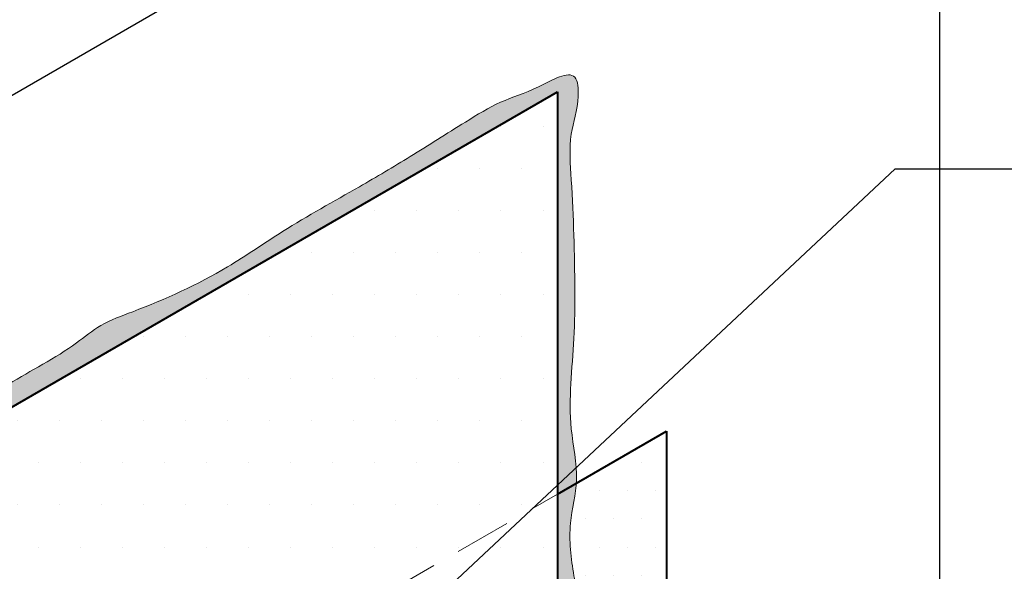
# Model space of a CAD drawing. Extents: x -85 to 31, y -453 to -352.
# Drawn here: x -16 to -8, y -419 to -415 of the extents above; entities that cross this region are included whole.
import ezdxf

# ---------------------------------------------------------------- set-up
doc = ezdxf.new("R2010")
doc.units = 0
doc.header["$LTSCALE"] = 2
doc.header["$MEASUREMENT"] = 0
doc.linetypes.add('HIDDEN', pattern=[0.375, 0.25, -0.125])
doc.layers.get('0').update_dxf_attribs({"linetype": 'CONTINUOUS'})
for name, color, linetype, lineweight in [('A-DETL-003', 3, 'CONTINUOUS', 30), ('A-DETL-004', 4, 'CONTINUOUS', 40), ('A-DETL-HIDD', 30, 'HIDDEN', 15), ('A-DETL-NOTE', 4, 'CONTINUOUS', 15), ('A-DETL-PATT', 11, 'CONTINUOUS', 15)]:
    doc.layers.add(name, color=color, linetype=linetype, lineweight=lineweight)
doc.styles.add('arial', font='arial.ttf')
doc.dimstyles.new('JM-Standard', dxfattribs={"dimtxt": 0.09375, "dimasz": 0.10075, "dimexe": 0.0625, "dimexo": 0.09765625, "dimgap": 0.03125, "dimtad": 1, "dimdec": 3, "dimzin": 3, "dimdsep": 46, "dimlunit": 4, "dimtxsty": 'arial', "dimblk": 'ARCHTICK', "dimcen": 0.09375, "dimdle": 0.0625, "dimclrd": 256, "dimclre": 256, "dimclrt": 4, "dimazin": 2, "dimtfac": 0.9, "dimtdec": 3, "dimtmove": 2, "dimatfit": 2, "dimfxl": 1, "dimtfillclr": 256, "dimfrac": 2, "dimtolj": 1, "dimtzin": 0, "dimarcsym": 0})

# ---------------------------------------------------------------- blocks, each defined once
blk = doc.blocks.new('_ArchTick')
at = {"color": 0, "const_width": 0.15}
blk.add_lwpolyline([(-0.5, -0.5), (0.5, 0.5)], dxfattribs=at)

msp = doc.modelspace()

# ---------------------------------------------------------------- hatches: boundary and pattern name
at = {"layer": 'A-DETL-PATT'}
h = msp.add_hatch(dxfattribs=at)
h.set_pattern_fill('AR-SAND', color=256, scale=0.1)
h.set_pattern_definition([(37.50000000000001, (0.8475809738099542, 0), (-0.006299335810960816, 0.1926823769013159), [0, -0.152, 0, -0.17, 0, -0.1625]), (7.499999999999999, (0.8475809738099542, 0), (0.1769776705267727, 0.282214606522974), [0, -0.082, 0, -0.137, 0, -0.0525]), (327.5, (0.7245809738099542, 0), (0.3114141861751495, 0.0005659053536964942), [0, -0.05, 0, -0.18, 0, -0.235]), (317.5, (0.7245809738099542, 0), (0.3006126604572294, 0.08776755649342494), [0, -0.025, 0, -0.118, 0, -0.135])])
edge = h.paths.add_edge_path()
edge.add_line((-11.49528708520332, -415.1923821780544), (-11.49528708520332, -418.7778523031097))
edge.add_line((-11.49528708520332, -418.7778523031097), (-11.32753669499942, -418.6810015706401))
edge.add_spline(control_points=[(-11.32753669499942, -418.68100157064), (-11.32686274813128, -418.6719043558228), (-11.31736987658008, -418.5113107612702), (-11.42104128909392, -418.0816822073358), (-11.34328379956247, -417.5164759318729), (-11.33903645172308, -416.7748347889077), (-11.35441434829004, -416.1781213685654), (-11.40124087743002, -415.5804754266583), (-11.29762401386379, -415.3119082895198), (-11.32228729391083, -414.9554808904353), (-11.70370902255414, -415.1866563234579), (-11.99776077284982, -415.2664490119192), (-12.38508497500866, -415.5030227115558), (-12.7913436095623, -415.7627111439039), (-13.33827016984905, -416.0861045696371), (-13.89412159058622, -416.390938152041), (-14.52834177595244, -416.8319364532101), (-15.08520575921189, -417.0846946010464), (-15.56485737915517, -417.253957457633), (-15.89737310654935, -417.531296835716), (-16.36687761790899, -417.7628404493952), (-16.92093237772117, -418.1601491778321), (-17.49406343278739, -418.4787315990613), (-18.03794462240003, -418.7433130621168), (-18.34272155027298, -418.9288834633941), (-18.46735265940151, -419.0047679638844)], knot_values=[0, 0, 0, 0, 0.02757267862764401, 0.4865996229999325, 1.293355894759438, 1.723518764606364, 2.70707176144518, 3.114125198701432, 3.457604149606887, 3.629343625059576, 3.963008166474008, 4.328337507997865, 4.689579141103715, 5.269508008106338, 5.796642235380282, 6.588709073638194, 7.172742733873226, 8.107735513918055, 8.419355157962974, 8.683747115695024, 9.394058453065387, 9.982268721047307, 10.72569457774854, 11.35810668492017, 11.79563125747177, 11.79563125747177, 11.79563125747177, 11.79563125747177], degree=3, periodic=0)
edge.add_line((-18.47714830609912, -419.0107309574408), (-18.47714830609912, -419.2233616137675))
edge.add_line((-18.47714830609912, -419.2233616137675), (-11.49528708520332, -415.1923821780544))
edge = h.paths.add_edge_path()
edge.add_spline(control_points=[(-10.84812936984865, -422.0564175358563), (-10.84317069218875, -421.9672481227637), (-10.84073242402139, -421.8022149054875), (-11.14048953154468, -421.7599185221213), (-11.29069713045055, -421.5790299961718), (-11.37266516358945, -421.3469660594265), (-11.31869407181894, -421.0193257314826), (-11.34227746329555, -420.4609497241431), (-11.27667374209936, -419.916468029235), (-11.36563679966464, -419.4189126434027), (-11.41009750847824, -419.0725412034614), (-11.33634066408327, -418.7998412029414), (-11.32753669499942, -418.68100157064)], knot_values=[11.79563125747177, 11.79563125747177, 11.79563125747177, 11.79563125747177, 12.02498021108876, 12.23487098553647, 12.56630142041197, 12.68774529486913, 12.96434136017524, 13.53288769800802, 14.37775077413659, 14.57978971267409, 15.04929287512855, 15.40948300534726, 15.40948300534726, 15.40948300534726, 15.40948300534726], degree=3, periodic=0)
edge.add_line((-11.32753669499942, -418.6810015706401), (-11.49528708520332, -418.7778523031097))
edge.add_line((-11.49528708520332, -418.7778523031097), (-11.49528708520332, -421.3941057200935))
edge.add_arc((-10.99528708520333, -421.3941057200935), 0.4999999999999841, 180, 240.0000000000001)
edge.add_line((-11.24528708520332, -421.8271184219857), (-10.84812936984866, -422.0564175358564))
h = msp.add_hatch(dxfattribs=at)
h.set_pattern_fill('DOTS', color=256, scale=6)
h.set_pattern_definition([(0, (0, 0), (0.1875, 0.375), [0, -0.375])])
h.paths.add_polyline_path([(-11.49528708520332, -415.1923821780544), (-18.47714830609912, -419.2233616137675), (-18.47714830609912, -421.4758749491932), (-15.44794020017883, -419.7269608423193, -0.4060655933418851), (-13.84274801310491, -420.1331594951506), (-11.49528708520332, -418.7778523031097)])
h.paths.add_polyline_path([(-13.84274801310491, -420.1331594951506, -0.1387547281578633), (-13.66669020234583, -420.7553660105644), (-13.66669020234583, -423.4044082671413), (-13.41974450138445, -423.5469824333728), (-10.84306986835631, -422.059338640405), (-11.24528708520332, -421.8271184219857, -0.2679491924311231), (-11.49528708520332, -421.3941057200935), (-11.49528708520332, -418.7778523031097)])
h.paths.add_polyline_path([(-8.86313881808476, -423.2024523652562), (-10.84306986835631, -422.059338640405), (-13.41974450138445, -423.5469824333728), (-12.18480929934687, -424.2599726012314, -0.1598227403810593), (-11.79169850111025, -424.8932570865604)])
h.paths.add_polyline_path([(-23.11154859607171, -420.1331594902386, -0.4060655919276033), (-21.50635641201944, -419.7269608423193), (-18.47714830609912, -421.4758749491932), (-18.47714830609912, -419.2233616200863), (-25.4590095602845, -415.1923821456057), (-25.4590095602845, -418.7778522706611)])
edge = h.paths.add_edge_path()
edge.add_arc((-22.10010640985245, -420.7553660105644), 1.187499999999993, 148.4015149400475, 180, ccw=False)
edge.add_line((-23.11154859607171, -420.1331594902386), (-25.4590095602845, -418.7778522706611))
edge.add_line((-25.4590095602845, -418.7778522706611), (-25.45900956028449, -421.3941057200935))
edge.add_arc((-25.95900956028447, -421.3941057200935), 0.4999999999999813, -60.00000000000051, 0, ccw=False)
edge.add_line((-25.70900956028449, -421.8271184219857), (-26.10616725398924, -422.0564175233569))
edge.add_spline(control_points=[(-26.10616725398923, -422.056417523357), (-26.10605539007175, -422.0584291162077), (-26.10594165051512, -422.0604422344641), (-26.10582653540646, -422.062456471419)], knot_values=[15.42160539907615, 15.42160539907615, 15.42160539907615, 15.42160539907615, 15.42677933373452, 15.42677933373452, 15.42677933373452, 15.42677933373452], degree=3, periodic=0)
edge.add_line((-26.10582653540648, -422.0624564714187), (-23.53455212745865, -423.5469824429827))
edge.add_line((-23.53455212745865, -423.5469824429827), (-23.28760640985244, -423.4044082671413))
edge.add_line((-23.28760640985244, -423.4044082671413), (-23.28760640985244, -420.7553660105644))
h.paths.add_polyline_path([(-26.11122677713157, -422.059338640405), (-28.09115782740304, -423.2024523652562), (-25.16259811518636, -424.8932571034139, -0.1598227441000705), (-24.76948731285133, -424.2599726012314), (-23.53455212745865, -423.5469824429827)])
h = msp.add_hatch(dxfattribs=at)
h.set_pattern_fill('DOTS', color=256, scale=4)
h.set_pattern_definition([(0, (0, 0), (0.125, 0.25), [0, -0.25])])
edge = h.paths.add_edge_path()
edge.add_spline(control_points=[(-26.10616725398923, -422.0564175233569), (-26.11112593107302, -421.967248114711), (-26.11356419495316, -421.8022149048994), (-25.8138070915981, -421.7599185221213), (-25.66359949269223, -421.5790299961718), (-25.58163145955333, -421.3469660594264), (-25.63560255132386, -421.0193257314825), (-25.61201915984722, -420.4609497241432), (-25.67762288104343, -419.916468029235), (-25.58865982347813, -419.4189126434027), (-25.5441991137541, -419.0725411963688), (-25.61795596281577, -418.7998411890534), (-25.62675992969258, -418.6810015497281)], knot_values=[11.80775364078991, 11.80775364078991, 11.80775364078991, 11.80775364078991, 12.03710258369044, 12.24699335813815, 12.57842379301365, 12.69986766747081, 12.97646373277692, 13.5450100706097, 14.38987314673827, 14.59191208527577, 15.06141524773023, 15.42160539907611, 15.42160539907611, 15.42160539907611, 15.42160539907611], degree=3, periodic=0)
edge.add_line((-25.62675992969257, -418.6810015497282), (-26.43144660387043, -418.2164154817862))
edge.add_line((-26.43144660387043, -418.2164154817862), (-26.43144660387043, -420.8326689119894))
edge.add_arc((-26.93144660387041, -420.8326689119894), 0.4999999999999815, -60.00000000000023, 0, ccw=False)
edge.add_line((-26.68144660387042, -421.2656816138816), (-26.68144657058089, -421.2656816138816))
edge.add_line((-26.68144657058089, -421.2656816138816), (-27.08366382072562, -421.4979018515254))
edge.add_line((-27.08366382072562, -421.4979018515254), (-26.11122677713148, -422.059338640405))
edge.add_line((-26.11122677713148, -422.059338640405), (-26.10616725398924, -422.0564175233569))
edge = h.paths.add_edge_path()
edge.add_line((-10.52285000832784, -418.2164154977377), (-11.32748126445996, -418.6809695678033))
edge.add_spline(control_points=[(-11.32868967330888, -418.6951241114801), (-11.32827072615795, -418.6904172458321), (-11.32788549103634, -418.6857097644537), (-11.32753669499941, -418.68100157064)], knot_values=[11.80925824912798, 11.80925824912798, 11.80925824912798, 11.80925824912798, 11.82352827765317, 11.82352827765317, 11.82352827765317, 11.82352827765317], degree=3, periodic=0)
edge.add_spline(control_points=[(-11.34298200559934, -418.8029584016808), (-11.33706063357726, -418.7670208258196), (-11.33189095285895, -418.7310904444905), (-11.32868967330888, -418.6951241114801)], knot_values=[11.82352827765317, 11.82352827765317, 11.82352827765317, 11.82352827765317, 11.93256912062103, 11.93256912062103, 11.93256912062103, 11.93256912062103], degree=3, periodic=0)
edge.add_spline(control_points=[(-11.34360196338519, -418.8067048175312), (-11.3506358384527, -418.8490320462009), (-11.35865378621925, -418.8913713346529), (-11.36566797238456, -418.9337931742389)], knot_values=[11.93635818442054, 11.93635818442054, 11.93635818442054, 11.93635818442054, 12.06478437008571, 12.06478437008571, 12.06478437008571, 12.06478437008571], degree=3, periodic=0)
edge.add_spline(control_points=[(-11.36566797238456, -418.9337931742389), (-11.37125551888316, -418.9675866886475), (-11.37620609637458, -419.0014325885168), (-11.37951483049735, -419.0353665080802)], knot_values=[12.06478437008571, 12.06478437008571, 12.06478437008571, 12.06478437008571, 12.16708950814878, 12.16708950814878, 12.16708950814878, 12.16708950814878], degree=3, periodic=0)
edge.add_spline(control_points=[(-11.37951483049735, -419.0353665080802), (-11.37959112067956, -419.036148929638), (-11.37993146343687, -419.0396800473388), (-11.38025377925431, -419.0432121269163), (-11.3804939141966, -419.0459620838099)], knot_values=[12.16708950814878, 12.16708950814878, 12.16708950814878, 12.16708950814878, 12.16944837934674, 12.1777346055746, 12.1777346055746, 12.1777346055746, 12.1777346055746], degree=3, periodic=0)
edge.add_spline(control_points=[(-11.3804939141966, -419.0459620838099), (-11.38325268616482, -419.0775547538291), (-11.38459155117997, -419.109221178113), (-11.38476020172174, -419.1409249562229)], knot_values=[12.1777346055746, 12.1777346055746, 12.1777346055746, 12.1777346055746, 12.27293028356181, 12.27293028356181, 12.27293028356181, 12.27293028356181], degree=3, periodic=0)
edge.add_spline(control_points=[(-11.38476020172174, -419.1409249562229), (-11.38479149924366, -419.146808421996), (-11.38478249631624, -419.1526931741794), (-11.38473478871613, -419.1585789801392)], knot_values=[12.27293028356181, 12.27293028356181, 12.27293028356181, 12.27293028356181, 12.29059633305423, 12.29059633305423, 12.29059633305423, 12.29059633305423], degree=3, periodic=0)
edge.add_spline(control_points=[(-11.38473478871613, -419.1585789801392), (-11.38444045168456, -419.1948920759598), (-11.38267285915721, -419.2312452827434), (-11.37980676325778, -419.2675839687214)], knot_values=[12.29059633305423, 12.29059633305423, 12.29059633305423, 12.29059633305423, 12.39958887415746, 12.39958887415746, 12.39958887415746, 12.39958887415746], degree=3, periodic=0)
edge.add_spline(control_points=[(-11.37980676325778, -419.2675839687214), (-11.37930109225166, -419.2739952754412), (-11.37876122676074, -419.2804061301537), (-11.37818922493066, -419.2868162328203)], knot_values=[12.39958887415746, 12.39958887415746, 12.39958887415746, 12.39958887415746, 12.41881864519538, 12.41881864519538, 12.41881864519538, 12.41881864519538], degree=3, periodic=0)
edge.add_spline(control_points=[(-11.37818922493066, -419.2868162328203), (-11.37573044527863, -419.3143703929212), (-11.37267786481578, -419.341910657056), (-11.36919495528187, -419.3694131941384)], knot_values=[12.41881864519538, 12.41881864519538, 12.41881864519538, 12.41881864519538, 12.50147881733946, 12.50147881733946, 12.50147881733946, 12.50147881733946], degree=3, periodic=0)
edge.add_spline(control_points=[(-11.36919495528187, -419.3694131941384), (-11.36792750362085, -419.3794215322729), (-11.36660306452513, -419.3894248743054), (-11.36522951589204, -419.3994220717875)], knot_values=[12.50147881733946, 12.50147881733946, 12.50147881733946, 12.50147881733946, 12.53155934956817, 12.53155934956817, 12.53155934956817, 12.53155934956817], degree=3, periodic=0)
edge.add_spline(control_points=[(-11.36522951589204, -419.3994220717875), (-11.36032573301599, -419.4351136262331), (-11.3474935459156, -419.5177569740148), (-11.33322103533476, -419.5996971423916), (-11.32629872230302, -419.6463796700112)], knot_values=[12.53155934956817, 12.53155934956817, 12.53155934956817, 12.53155934956817, 12.6389515418012, 12.78077147708257, 12.78077147708257, 12.78077147708257, 12.78077147708257], degree=3, periodic=0)
edge.add_spline(control_points=[(-11.32629872230302, -419.6463796700112), (-11.32335939793955, -419.6662018147411), (-11.31956257612418, -419.6938540501771), (-11.31643433676506, -419.7215664363117), (-11.31560097041733, -419.7294086609151)], knot_values=[12.78077147708257, 12.78077147708257, 12.78077147708257, 12.78077147708257, 12.8409904803387, 12.86473787548733, 12.86473787548733, 12.86473787548733, 12.86473787548733], degree=3, periodic=0)
edge.add_spline(control_points=[(-11.31560097041733, -419.7294086609151), (-11.31038102715165, -419.7785298758749), (-11.30717624585168, -419.8278316248646), (-11.30546684605351, -419.8772623523504)], knot_values=[12.86473787548733, 12.86473787548733, 12.86473787548733, 12.86473787548733, 13.01348404903084, 13.01348404903084, 13.01348404903084, 13.01348404903084], degree=3, periodic=0)
edge.add_spline(control_points=[(-11.30546684605351, -419.8772623523504), (-11.30473152933856, -419.8985255116133), (-11.30427291544278, -419.9198125368351), (-11.30404963181306, -419.941119324391)], knot_values=[13.01348404903084, 13.01348404903084, 13.01348404903084, 13.01348404903084, 13.07746881596971, 13.07746881596971, 13.07746881596971, 13.07746881596971], degree=3, periodic=0)
edge.add_spline(control_points=[(-11.30404963181306, -419.941119324391), (-11.30340340341156, -420.0027855167593), (-11.30472839956867, -420.0646172466882), (-11.3070216229118, -420.1265150297445)], knot_values=[13.07746881596971, 13.07746881596971, 13.07746881596971, 13.07746881596971, 13.2626537921819, 13.2626537921819, 13.2626537921819, 13.2626537921819], degree=3, periodic=0)
edge.add_spline(control_points=[(-11.3070216229118, -420.1265150297445), (-11.30773237677904, -420.1456994187454), (-11.30853613922922, -420.1648901528561), (-11.30940304829421, -420.1840842701536)], knot_values=[13.2626537921819, 13.2626537921819, 13.2626537921819, 13.2626537921819, 13.32004939579417, 13.32004939579417, 13.32004939579417, 13.32004939579417], degree=3, periodic=0)
edge.add_spline(control_points=[(-11.30940304829421, -420.1840842701536), (-11.31230816224714, -420.2484060084158), (-11.31592241186742, -420.3127657398219), (-11.31912200159532, -420.3770519983132)], knot_values=[13.32004939579417, 13.32004939579417, 13.32004939579417, 13.32004939579417, 13.51238879519063, 13.51238879519063, 13.51238879519063, 13.51238879519063], degree=3, periodic=0)
edge.add_spline(control_points=[(-11.31912200159532, -420.3770519983132), (-11.32046672634193, -420.4040702506555), (-11.32173820739492, -420.4310755250663), (-11.32285301813947, -420.458059546699)], knot_values=[13.51238879519063, 13.51238879519063, 13.51238879519063, 13.51238879519063, 13.59322526864872, 13.59322526864872, 13.59322526864872, 13.59322526864872], degree=3, periodic=0)
edge.add_spline(control_points=[(-11.32285301813947, -420.458059546699), (-11.32413044905762, -420.4889797936539), (-11.32833115937682, -420.6100654200802), (-11.32744306499457, -420.7305310560266), (-11.32817393153202, -420.8204348240269)], knot_values=[13.59322526864872, 13.59322526864872, 13.59322526864872, 13.59322526864872, 13.68585355646727, 13.956291118987, 13.956291118987, 13.956291118987, 13.956291118987], degree=3, periodic=0)
edge.add_spline(control_points=[(-11.32847519493559, -420.8504335854778), (-11.32835369212381, -420.8404313945714), (-11.32825520324897, -420.8304320440541), (-11.32817393153202, -420.8204348240269)], knot_values=[13.956291118987, 13.956291118987, 13.956291118987, 13.956291118987, 13.98636353837808, 13.98636353837808, 13.98636353837808, 13.98636353837808], degree=3, periodic=0)
edge.add_spline(control_points=[(-11.3311862436401, -420.9649072325903), (-11.32973491952276, -420.9266819643786), (-11.32893806272341, -420.8885371644012), (-11.32847519493559, -420.8504335854778)], knot_values=[13.98636353837808, 13.98636353837808, 13.98636353837808, 13.98636353837808, 14.10092511957638, 14.10092511957638, 14.10092511957638, 14.10092511957638], degree=3, periodic=0)
edge.add_spline(control_points=[(-11.3311862436401, -420.9649072325903), (-11.33313053979621, -421.0161164980891), (-11.33704975539875, -421.0806480494481), (-11.34404044780824, -421.1455566522119), (-11.34548452641704, -421.1588134393973)], knot_values=[14.10092511957638, 14.10092511957638, 14.10092511957638, 14.10092511957638, 14.25439989430005, 14.29378305471837, 14.29378305471837, 14.29378305471837, 14.29378305471837], degree=3, periodic=0)
edge.add_spline(control_points=[(-11.34548452641704, -421.1588134393973), (-11.35169589411152, -421.2158344209105), (-11.35821293932842, -421.272890962595), (-11.35615791961971, -421.3288847918994)], knot_values=[14.29378305471837, 14.29378305471837, 14.29378305471837, 14.29378305471837, 14.46318054377382, 14.46318054377382, 14.46318054377382, 14.46318054377382], degree=3, periodic=0)
edge.add_spline(control_points=[(-11.35615791961971, -421.3288847918994), (-11.35572782714761, -421.3406036695167), (-11.35492226302529, -421.3522759984467), (-11.35365984305418, -421.3638917105853)], knot_values=[14.46318054377382, 14.46318054377382, 14.46318054377382, 14.46318054377382, 14.49863352971152, 14.49863352971152, 14.49863352971152, 14.49863352971152], degree=3, periodic=0)
edge.add_spline(control_points=[(-11.35365984305418, -421.3638917105853), (-11.35362491959578, -421.3642130464711), (-11.35358964650958, -421.3645343390285), (-11.35355402207258, -421.3648555880445)], knot_values=[14.49863352971152, 14.49863352971152, 14.49863352971152, 14.49863352971152, 14.49961429752879, 14.49961429752879, 14.49961429752879, 14.49961429752879], degree=3, periodic=0)
edge.add_spline(control_points=[(-11.35355402207258, -421.3648555880445), (-11.35252450087469, -421.3741394588833), (-11.35120154225547, -421.3833869652033), (-11.34954356069778, -421.3925929624274)], knot_values=[14.49961429752879, 14.49961429752879, 14.49961429752879, 14.49961429752879, 14.52795779832, 14.52795779832, 14.52795779832, 14.52795779832], degree=3, periodic=0)
edge.add_spline(control_points=[(-11.34954356069778, -421.3925929624274), (-11.34949389472003, -421.3928687344052), (-11.34944392811172, -421.393144469135), (-11.349393659755, -421.3934201664786)], knot_values=[14.52795779832, 14.52795779832, 14.52795779832, 14.52795779832, 14.52880684737787, 14.52880684737787, 14.52880684737787, 14.52880684737787], degree=3, periodic=0)
edge.add_spline(control_points=[(-11.349393659755, -421.3934201664786), (-11.34926405231553, -421.394130999876), (-11.3475212371469, -421.4035405157989), (-11.34542332531603, -421.4129060363849), (-11.34320733550815, -421.4215191742954)], knot_values=[14.52880684737787, 14.52880684737787, 14.52880684737787, 14.52880684737787, 14.53099595960616, 14.55779492095558, 14.55779492095558, 14.55779492095558, 14.55779492095558], degree=3, periodic=0)
edge.add_spline(control_points=[(-11.34320733550815, -421.4215191742954), (-11.34313390381215, -421.4218045895634), (-11.34306016849055, -421.4220899552858), (-11.34298613052514, -421.4223752711894)], knot_values=[14.55779492095558, 14.55779492095558, 14.55779492095558, 14.55779492095558, 14.55868296347989, 14.55868296347989, 14.55868296347989, 14.55868296347989], degree=3, periodic=0)
edge.add_spline(control_points=[(-11.34298613052514, -421.4223752711894), (-11.34072907236529, -421.431073168069), (-11.33819075397014, -421.4397247660048), (-11.33539899098333, -421.4483223138922)], knot_values=[14.55868296347989, 14.55868296347989, 14.55868296347989, 14.55868296347989, 14.58575506918619, 14.58575506918619, 14.58575506918619, 14.58575506918619], degree=3, periodic=0)
edge.add_spline(control_points=[(-11.33539899098333, -421.4483223138922), (-11.33512781866094, -421.4491574195363), (-11.33485425513438, -421.449992015228), (-11.33457832589482, -421.4508260938638)], knot_values=[14.58575506918619, 14.58575506918619, 14.58575506918619, 14.58575506918619, 14.58838466410921, 14.58838466410921, 14.58838466410921, 14.58838466410921], degree=3, periodic=0)
edge.add_spline(control_points=[(-11.33457832589482, -421.4508260938638), (-11.3316681483805, -421.4596229756112), (-11.32849481953475, -421.4683623423783), (-11.32508824511666, -421.4770358606293)], knot_values=[14.58838466410921, 14.58838466410921, 14.58838466410921, 14.58838466410921, 14.61611854265244, 14.61611854265244, 14.61611854265244, 14.61611854265244], degree=3, periodic=0)
edge.add_spline(control_points=[(-11.32508824511666, -421.4770358606293), (-11.32474080376865, -421.477920485036), (-11.32439093614213, -421.4788044244699), (-11.32403867396534, -421.4796876700898)], knot_values=[14.61611854265244, 14.61611854265244, 14.61611854265244, 14.61611854265244, 14.61894716019141, 14.61894716019141, 14.61894716019141, 14.61894716019141], degree=3, periodic=0)
edge.add_spline(control_points=[(-11.32403867396534, -421.4796876700898), (-11.3208861798201, -421.48759208569), (-11.31754190691362, -421.4954409339473), (-11.31402859629599, -421.5032278778427)], knot_values=[14.61894716019141, 14.61894716019141, 14.61894716019141, 14.61894716019141, 14.64426126093258, 14.64426126093258, 14.64426126093258, 14.64426126093258], degree=3, periodic=0)
edge.add_spline(control_points=[(-11.31402859629599, -421.5032278778427), (-11.31338215056835, -421.5046606679261), (-11.31272998196061, -421.5060913621976), (-11.312072232136, -421.5075199211814)], knot_values=[14.64426126093258, 14.64426126093258, 14.64426126093258, 14.64426126093258, 14.64891903078396, 14.64891903078396, 14.64891903078396, 14.64891903078396], degree=3, periodic=0)
edge.add_spline(control_points=[(-11.312072232136, -421.5075199211814), (-11.31157503974277, -421.5085997673986), (-11.30789532942843, -421.5165317802881), (-11.30404647074649, -421.5243968916748), (-11.30059311610423, -421.5311322958688)], knot_values=[14.64891903078396, 14.64891903078396, 14.64891903078396, 14.64891903078396, 14.65243983406332, 14.67481035281502, 14.67481035281502, 14.67481035281502, 14.67481035281502], degree=3, periodic=0)
edge.add_spline(control_points=[(-11.30059311610423, -421.5311322958688), (-11.29988680689909, -421.5325098775177), (-11.29917514828246, -421.533884941784), (-11.29845812651764, -421.5352574010988)], knot_values=[14.67481035281502, 14.67481035281502, 14.67481035281502, 14.67481035281502, 14.67938575990612, 14.67938575990612, 14.67938575990612, 14.67938575990612], degree=3, periodic=0)
edge.add_spline(control_points=[(-11.29845812651764, -421.5352574010988), (-11.29474907770612, -421.5423569325778), (-11.29089651953797, -421.5493867596788), (-11.28689855061373, -421.556334761363)], knot_values=[14.67938575990612, 14.67938575990612, 14.67938575990612, 14.67938575990612, 14.70305367218742, 14.70305367218742, 14.70305367218742, 14.70305367218742], degree=3, periodic=0)
edge.add_spline(control_points=[(-11.28689855061373, -421.556334761363), (-11.28576989278663, -421.55829623646), (-11.28462964605727, -421.5602511902597), (-11.28347776764554, -421.5621993500476)], knot_values=[14.70305367218742, 14.70305367218742, 14.70305367218742, 14.70305367218742, 14.70973530852665, 14.70973530852665, 14.70973530852665, 14.70973530852665], degree=3, periodic=0)
edge.add_spline(control_points=[(-11.28347776764554, -421.5621993500476), (-11.27942551801959, -421.5690528770271), (-11.27522931508921, -421.5758223215473), (-11.27088729629266, -421.582495810152)], knot_values=[14.70973530852665, 14.70973530852665, 14.70973530852665, 14.70973530852665, 14.73324096509645, 14.73324096509645, 14.73324096509645, 14.73324096509645], degree=3, periodic=0)
edge.add_spline(control_points=[(-11.27088729629266, -421.582495810152), (-11.26970053787341, -421.5843198047403), (-11.2685028864912, -421.5861366310811), (-11.26729430411638, -421.5879460467428)], knot_values=[14.73324096509645, 14.73324096509645, 14.73324096509645, 14.73324096509645, 14.73966551946651, 14.73966551946651, 14.73966551946651, 14.73966551946651], degree=3, periodic=0)
edge.add_spline(control_points=[(-11.26729430411638, -421.5879460467428), (-11.26320332283911, -421.594070813866), (-11.25898709607885, -421.6001106706693), (-11.25464414888913, -421.6060562146661)], knot_values=[14.73966551946651, 14.73966551946651, 14.73966551946651, 14.73966551946651, 14.76141226357783, 14.76141226357783, 14.76141226357783, 14.76141226357783], degree=3, periodic=0)
edge.add_spline(control_points=[(-11.25464414888913, -421.6060562146661), (-11.25292629381727, -421.6084079777578), (-11.2511886120387, -421.6107449846467), (-11.24943101227205, -421.6130666534325)], knot_values=[14.76141226357783, 14.76141226357783, 14.76141226357783, 14.76141226357783, 14.77001419978295, 14.77001419978295, 14.77001419978295, 14.77001419978295], degree=3, periodic=0)
edge.add_spline(control_points=[(-11.24943101227205, -421.6130666534325), (-11.2450052588405, -421.6189127702735), (-11.24045321222125, -421.6246616334194), (-11.23577341499719, -421.6303039521298)], knot_values=[14.77001419978295, 14.77001419978295, 14.77001419978295, 14.77001419978295, 14.79167444883398, 14.79167444883398, 14.79167444883398, 14.79167444883398], degree=3, periodic=0)
edge.add_spline(control_points=[(-11.23577341499719, -421.6303039521298), (-11.23398665392459, -421.6324582068867), (-11.23218127018582, -421.634596930277), (-11.23035718266569, -421.636719605208)], knot_values=[14.79167444883398, 14.79167444883398, 14.79167444883398, 14.79167444883398, 14.79994439899941, 14.79994439899941, 14.79994439899941, 14.79994439899941], degree=3, periodic=0)
edge.add_spline(control_points=[(-11.23035718266569, -421.636719605208), (-11.22598332616917, -421.6418094243281), (-11.22150193039053, -421.6468069712079), (-11.21691187702861, -421.6517051169027)], knot_values=[14.79994439899941, 14.79994439899941, 14.79994439899941, 14.79994439899941, 14.81977435499535, 14.81977435499535, 14.81977435499535, 14.81977435499535], degree=3, periodic=0)
edge.add_spline(control_points=[(-11.21691187702861, -421.6517051169027), (-11.21447796449223, -421.6543023978649), (-11.21201350031727, -421.6568717298427), (-11.20951831777116, -421.6594120499498)], knot_values=[14.81977435499535, 14.81977435499535, 14.81977435499535, 14.81977435499535, 14.83028934789168, 14.83028934789168, 14.83028934789168, 14.83028934789168], degree=3, periodic=0)
edge.add_spline(control_points=[(-11.20951831777116, -421.6594120499498), (-11.20481492777348, -421.6642005237235), (-11.20000238984215, -421.6688859130682), (-11.19507958725156, -421.6734610990831)], knot_values=[14.83028934789168, 14.83028934789168, 14.83028934789168, 14.83028934789168, 14.85010998686314, 14.85010998686314, 14.85010998686314, 14.85010998686314], degree=3, periodic=0)
edge.add_spline(control_points=[(-11.19507958725156, -421.6734610990831), (-11.19256792958588, -421.6757953996801), (-11.19002756858321, -421.678101012905), (-11.18745835592667, -421.6803769932676)], knot_values=[14.85010998686314, 14.85010998686314, 14.85010998686314, 14.85010998686314, 14.86022265315337, 14.86022265315337, 14.86022265315337, 14.86022265315337], degree=3, periodic=0)
edge.add_spline(control_points=[(-11.18745835592667, -421.6803769932676), (-11.18290599489336, -421.6844097790663), (-11.1782630514227, -421.6883495297515), (-11.1735287004263, -421.6921909855507)], knot_values=[14.86022265315337, 14.86022265315337, 14.86022265315337, 14.86022265315337, 14.87814118077912, 14.87814118077912, 14.87814118077912, 14.87814118077912], degree=3, periodic=0)
edge.add_spline(control_points=[(-11.1735287004263, -421.6921909855507), (-11.17024693545948, -421.6948538120022), (-11.16692124911061, -421.69746940769), (-11.16355136656398, -421.7000360207195)], knot_values=[14.87814118077912, 14.87814118077912, 14.87814118077912, 14.87814118077912, 14.89056197430794, 14.89056197430794, 14.89056197430794, 14.89056197430794], degree=3, periodic=0)
edge.add_spline(control_points=[(-11.16355136656398, -421.7000360207195), (-11.15867187119213, -421.7037524043695), (-11.15369971306696, -421.707366089864), (-11.14863405788898, -421.7108717587116)], knot_values=[14.89056197430794, 14.89056197430794, 14.89056197430794, 14.89056197430794, 14.9085469348222, 14.9085469348222, 14.9085469348222, 14.9085469348222], degree=3, periodic=0)
edge.add_spline(control_points=[(-11.14863405788898, -421.7108717587116), (-11.1452672151637, -421.7132017703769), (-11.14185907031946, -421.7154840659243), (-11.13840937840277, -421.7177170838247)], knot_values=[14.9085469348222, 14.9085469348222, 14.9085469348222, 14.9085469348222, 14.92050047910116, 14.92050047910116, 14.92050047910116, 14.92050047910116], degree=3, periodic=0)
edge.add_spline(control_points=[(-11.13840937840277, -421.7177170838247), (-11.13378823139334, -421.7207083955829), (-11.1290925289376, -421.723611279523), (-11.1243216822027, -421.7264219819541)], knot_values=[14.92050047910116, 14.92050047910116, 14.92050047910116, 14.92050047910116, 14.93651323813323, 14.93651323813323, 14.93651323813323, 14.93651323813323], degree=3, periodic=0)
edge.add_spline(control_points=[(-11.1243216822027, -421.7264219819541), (-11.12005525019421, -421.7289355128815), (-11.11572872369615, -421.7313753242819), (-11.1113416815941, -421.7337387316355)], knot_values=[14.93651323813323, 14.93651323813323, 14.93651323813323, 14.93651323813323, 14.95083299130803, 14.95083299130803, 14.95083299130803, 14.95083299130803], degree=3, periodic=0)
edge.add_spline(control_points=[(-11.1113416815941, -421.7337387316355), (-11.10644024414423, -421.7363792563998), (-11.10146326778728, -421.7389244094284), (-11.09641016522986, -421.7413704468441)], knot_values=[14.95083299130803, 14.95083299130803, 14.95083299130803, 14.95083299130803, 14.96683178339869, 14.96683178339869, 14.96683178339869, 14.96683178339869], degree=3, periodic=0)
edge.add_spline(control_points=[(-11.09641016522986, -421.7413704468441), (-11.09204615317229, -421.743482918668), (-11.08762536184369, -421.7455214644033), (-11.08314741294209, -421.7474836724512)], knot_values=[14.96683178339869, 14.96683178339869, 14.96683178339869, 14.96683178339869, 14.9806488236817, 14.9806488236817, 14.9806488236817, 14.9806488236817], degree=3, periodic=0)
edge.add_spline(control_points=[(-11.08314741294209, -421.7474836724512), (-11.08210337840537, -421.7479411615864), (-11.07377990888812, -421.7515446451943), (-11.06525982607392, -421.7548840123093), (-11.05772538896466, -421.75766198843)], knot_values=[14.9806488236817, 14.9806488236817, 14.9806488236817, 14.9806488236817, 14.98387026893882, 15.00625529589959, 15.00625529589959, 15.00625529589959, 15.00625529589959], degree=3, periodic=0)
edge.add_spline(control_points=[(-11.05772538896466, -421.75766198843), (-11.05734141788522, -421.757803560053), (-11.05695722285186, -421.7579447647548), (-11.0565728123385, -421.7580856105513)], knot_values=[15.00625529589959, 15.00625529589959, 15.00625529589959, 15.00625529589959, 15.00739608489824, 15.00739608489824, 15.00739608489824, 15.00739608489824], degree=3, periodic=0)
edge.add_spline(control_points=[(-11.0565728123385, -421.7580856105513), (-11.0469255740757, -421.7616203030486), (-11.03714262250199, -421.7649289503114), (-11.02735789710268, -421.768138251414)], knot_values=[15.00739608489824, 15.00739608489824, 15.00739608489824, 15.00739608489824, 15.03602553933605, 15.03602553933605, 15.03602553933605, 15.03602553933605], degree=3, periodic=0)
edge.add_spline(control_points=[(-11.02735789710268, -421.768138251414), (-11.02652004967536, -421.7684130577639), (-11.02568218924205, -421.7686871356908), (-11.02484439989529, -421.7689605647413)], knot_values=[15.03602553933605, 15.03602553933605, 15.03602553933605, 15.03602553933605, 15.03847702507197, 15.03847702507197, 15.03847702507197, 15.03847702507197], degree=3, periodic=0)
edge.add_spline(control_points=[(-11.02484439989529, -421.7689605647413), (-11.01105355677558, -421.7734614779547), (-10.99728197557026, -421.7777865688922), (-10.98390473763288, -421.7822906430101)], knot_values=[15.03847702507197, 15.03847702507197, 15.03847702507197, 15.03847702507197, 15.07883091035971, 15.07883091035971, 15.07883091035971, 15.07883091035971], degree=3, periodic=0)
edge.add_spline(control_points=[(-10.96142635326565, -421.790254296939), (-10.96700486543276, -421.7881523248745), (-10.97269892125449, -421.7861228170311), (-10.97847750069264, -421.7841364302311)], knot_values=[15.0843110760514, 15.0843110760514, 15.0843110760514, 15.0843110760514, 15.10189264546663, 15.10189264546663, 15.10189264546663, 15.10189264546663], degree=3, periodic=0)
edge.add_spline(control_points=[(-10.94040366755102, -421.7988482393683), (-10.94426717874389, -421.7971195765014), (-10.94821575276482, -421.7954512567426), (-10.95223686490564, -421.7938314324362)], knot_values=[15.11166478569831, 15.11166478569831, 15.11166478569831, 15.11166478569831, 15.12465948004344, 15.12465948004344, 15.12465948004344, 15.12465948004344], degree=3, periodic=0)
edge.add_spline(control_points=[(-10.92145519725567, -421.8082700572969), (-10.92309547564878, -421.8073571201614), (-10.92475863511777, -421.8064615003954), (-10.92644342675189, -421.8055820166009)], knot_values=[15.14077795223798, 15.14077795223798, 15.14077795223798, 15.14077795223798, 15.14680383485698, 15.14680383485698, 15.14680383485698, 15.14680383485698], degree=3, periodic=0)
edge.add_spline(control_points=[(-10.90431507317165, -421.8191282259195), (-10.90609428997001, -421.8178358604482), (-10.90791462232145, -421.8165759150324), (-10.90977378501086, -421.8153462279896)], knot_values=[15.16164092020162, 15.16164092020162, 15.16164092020162, 15.16164092020162, 15.16901123254286, 15.16901123254286, 15.16901123254286, 15.16901123254286], degree=3, periodic=0)
edge.add_spline(control_points=[(-10.88480998120187, -421.8366374624695), (-10.8858054662189, -421.8355142071035), (-10.88717835326873, -421.834027456742), (-10.88859541325888, -421.8325766310157), (-10.88896324613743, -421.8322053492299)], knot_values=[15.19195498908697, 15.19195498908697, 15.19195498908697, 15.19195498908697, 15.19716189399412, 15.19896794829368, 15.19896794829368, 15.19896794829368, 15.19896794829368], degree=3, periodic=0)
edge.add_spline(control_points=[(-10.87335400559591, -421.8520038393755), (-10.87441388441372, -421.8503106537034), (-10.87551163556547, -421.8486482685569), (-10.87664843659093, -421.8470176415967)], knot_values=[15.21424926439363, 15.21424926439363, 15.21424926439363, 15.21424926439363, 15.22113257827454, 15.22113257827454, 15.22113257827454, 15.22113257827454], degree=3, periodic=0)
edge.add_spline(control_points=[(-10.86130146103434, -421.8764821499609), (-10.86226372882078, -421.8739630568735), (-10.86328043893814, -421.8714882402336), (-10.86435413193727, -421.8690597662014)], knot_values=[15.24302069810389, 15.24302069810389, 15.24302069810389, 15.24302069810389, 15.25191506441227, 15.25191506441227, 15.25191506441227, 15.25191506441227], degree=3, periodic=0)
edge.add_spline(control_points=[(-10.85553749688793, -421.8943824104412), (-10.85597297485666, -421.892759317232), (-10.85642590009264, -421.8911504134046), (-10.85689681824279, -421.8895561427185)], knot_values=[15.2668717026913, 15.2668717026913, 15.2668717026913, 15.2668717026913, 15.27219821516559, 15.27219821516559, 15.27219821516559, 15.27219821516559], degree=3, periodic=0)
edge.add_spline(control_points=[(-10.85053829853313, -421.9179075963087), (-10.85111729653687, -421.9143611973882), (-10.8517578398659, -421.9108648515849), (-10.85246450488187, -421.9074222807276)], knot_values=[15.2861517222971, 15.2861517222971, 15.2861517222971, 15.2861517222971, 15.29697384596618, 15.29697384596618, 15.29697384596618, 15.29697384596618], degree=3, periodic=0)
edge.add_spline(control_points=[(-10.84769866074187, -421.9404826551801), (-10.84826998905791, -421.9342820843926), (-10.84898472402623, -421.9281981422839), (-10.84986376660145, -421.9222478270244)], knot_values=[15.30136382028874, 15.30136382028874, 15.30136382028874, 15.30136382028874, 15.31931919285308, 15.31931919285308, 15.31931919285308, 15.31931919285308], degree=3, periodic=0)
edge.add_spline(control_points=[(-10.84582645116492, -421.9787819516747), (-10.8459799514799, -421.9665843502685), (-10.84648133620266, -421.9546696736653), (-10.84746267813634, -421.9431453330365)], knot_values=[15.32188251723381, 15.32188251723381, 15.32188251723381, 15.32188251723381, 15.35507783614822, 15.35507783614822, 15.35507783614822, 15.35507783614822], degree=3, periodic=0)
edge.add_spline(control_points=[(-10.84624624921425, -422.0151379873891), (-10.84589700896748, -422.0040678487055), (-10.84571572925651, -421.9931343076975), (-10.84579098648604, -421.9824094011144)], knot_values=[15.35836105454798, 15.35836105454798, 15.35836105454798, 15.35836105454798, 15.38741767248755, 15.38741767248755, 15.38741767248755, 15.38741767248755], degree=3, periodic=0)
edge.add_spline(control_points=[(-10.84812936984865, -422.0564175358566), (-10.8473765331571, -422.0428796512542), (-10.84670864785678, -422.0294108552775), (-10.84627814654426, -422.016135117157)], knot_values=[15.38828976481808, 15.38828976481808, 15.38828976481808, 15.38828976481808, 15.42310999700366, 15.42310999700366, 15.42310999700366, 15.42310999700366], degree=3, periodic=0)
edge.add_line((-10.84790081056233, -422.0565494946219), (-10.84306986835637, -422.059338640405))
edge.add_line((-10.84306986835637, -422.059338640405), (-9.870632808117445, -421.4979018419155))
edge.add_line((-9.870632808117445, -421.4979018419155), (-10.27285000832784, -421.2656816138816))
edge.add_arc((-10.02285000832785, -420.8326689119894), 0.4999999999999831, 180, 240.0000000000006, ccw=False)
edge.add_line((-10.52285000832784, -420.8326689119894), (-10.52285000832784, -418.2164154977377))

# ---------------------------------------------------------------- linework, layer by layer
at = {"layer": 'A-DETL-003', "color": 3}
msp.add_lwpolyline([(-18.4771483060991, -416.4435621017319), (-13.65300806384238, -413.6583434159666), (-13.63207903054359, -414.0070034830018), (-13.13280653630835, -412.9972614739679), (-13.11187750300991, -413.3459215410033), (-8.087157303755689, -410.4448980192648), (-8.087157303755546, -419.7150961841137)], dxfattribs=at)
at = {"layer": 'A-DETL-004'}
for p, q in [((-18.47714830609912, -419.2233616137675), (-11.49528708520332, -415.1923821780544)), ((-11.49528708520332, -415.1923821780544), (-11.49528708520332, -421.3941057200935)), ((-11.49528708520332, -418.7778523031097), (-10.52285000832783, -418.2164154977377)), ((-10.52285000832784, -418.2164154977377), (-10.52285000832784, -420.8326689119894)), ((-10.52285000832784, -418.2164154977377), (-10.52285000832784, -420.8326689119894))]:
    msp.add_line(p, q, dxfattribs=at)
at = {"layer": 'A-DETL-HIDD'}
msp.add_line((-18.22714831096527, -422.6644941750372), (-11.49528708520331, -418.7778523031097), dxfattribs=at)
at = {"layer": 'A-DETL-PATT'}
msp.add_open_spline([(-18.47714830609922, -419.0120151128801), (-18.34934459344613, -418.9335526173631), (-18.04176618385311, -418.7447787842597), (-17.49399534119799, -418.478842874643), (-16.92094733205379, -418.1601247393944), (-16.36687304927986, -417.7628479154696), (-15.8973735455121, -417.5312961183611), (-15.5648572983081, -417.2539575897537), (-15.08520583675347, -417.0846944743275), (-14.52834175873588, -416.8319364813456), (-13.89412159583151, -416.3909381434692), (-13.33827016884194, -416.0861045712828), (-12.79134360981368, -415.7627111434932), (-12.3850849749672, -415.5030227116234), (-11.99776077285881, -415.2664490119046), (-11.70370902255191, -415.1866563234614), (-11.3222872939111, -414.9554808904348), (-11.29762401386368, -415.31190828952), (-11.40124087743007, -415.5804754266583), (-11.35441434829001, -416.1781213685654), (-11.33903645172309, -416.7748347889077), (-11.34328379956246, -417.5164759318729), (-11.42104128909394, -418.081682207336), (-11.28849814860125, -418.630959162313), (-11.4112857051814, -419.0632845493506), (-11.36563679966464, -419.4189126434027), (-11.27667374209936, -419.916468029235), (-11.34227746329555, -420.4609497241431), (-11.31869407181894, -421.0193257314826), (-11.37266516358945, -421.3469660594265), (-11.29069713045055, -421.5790299961718), (-11.14048953154468, -421.7599185221213), (-10.83318453936359, -421.8032799285181), (-10.84372435842008, -421.9821054235348), (-10.84944081780247, -422.0790946292623)], degree=3, knots=[0.001503888800230386, 0.001503888800230386, 0.001503888800230386, 0.001503888800230386, 0.451151564207868, 1.083563671379492, 1.826989528080727, 2.415199796062645, 3.12551113343301, 3.389903091165059, 3.701522735209978, 4.636515515254807, 5.220549175489839, 6.012616013747751, 6.539750241021695, 7.119679108024318, 7.480920741130168, 7.846250082654024, 8.179914624068456, 8.351654099521145, 8.6951330504266, 9.102186487682852, 10.08573948452167, 10.51590235436859, 11.3226586261281, 11.78168557050039, 12.16944837934674, 12.6389515418012, 12.8409904803387, 13.68585355646727, 14.25439989430005, 14.53099595960616, 14.65243983406332, 14.98387026893882, 15.19376104338653, 15.44251547348127, 15.44251547348127, 15.44251547348127, 15.44251547348127], dxfattribs=at)

# ---------------------------------------------------------------- leaders
at = {"layer": 'A-DETL-NOTE'}
msp.add_leader([(-14.57258426725207, -421.5755914490229), (-8.482933297854686, -415.8783290916145), (-7.294867646770399, -415.8783290916145)], dimstyle='JM-Standard', override={"dimscale": 6, "dimgap": 0.03125, "dimtad": 0}, dxfattribs=at)

doc.saveas('drawing.dxf')
